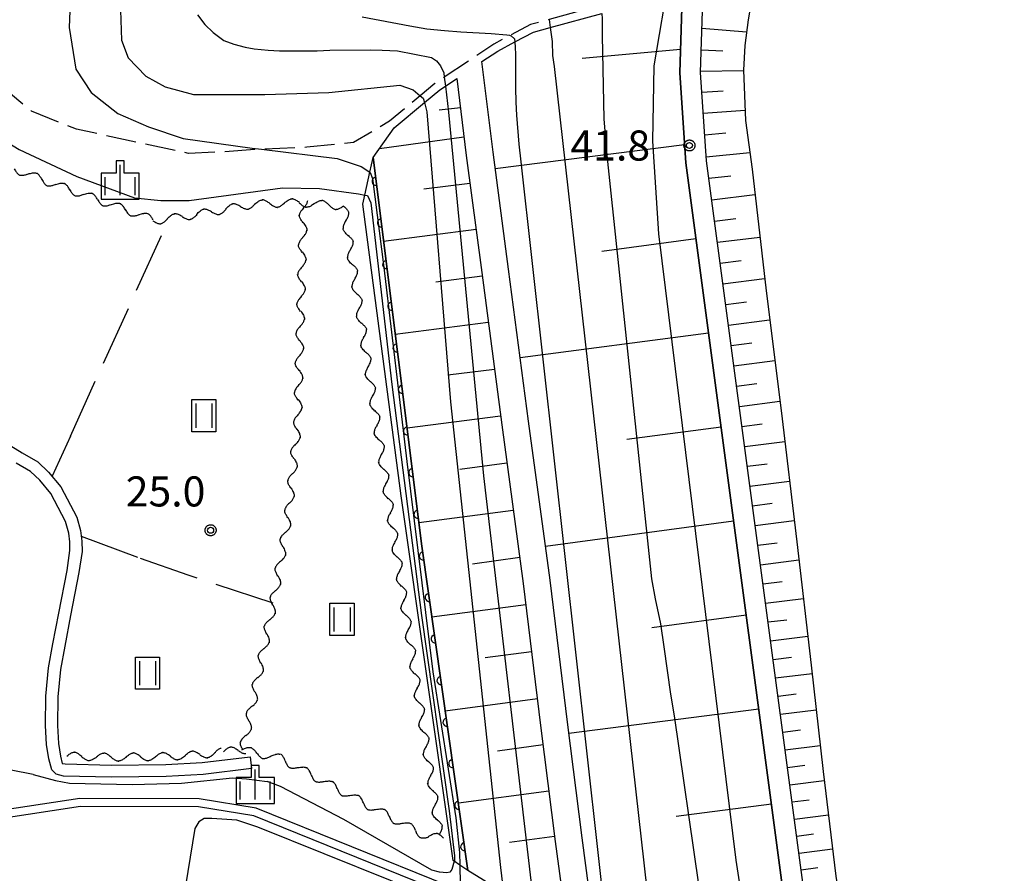
# Model space of a CAD drawing. Extents: x -24001 to -21999, y 86999 to 88501.
# Drawn here: x -23008 to -22885, y 87600 to 87707 of the extents above; entities that cross this region are included whole.
import ezdxf

# ---------------------------------------------------------------- set-up
doc = ezdxf.new("R2010")
doc.units = 0
doc.linetypes.add('E', pattern=[5, 3.75, -1.25])
doc.linetypes.add('J', pattern=[10, 7.5, -2.5])
for name, color, linetype in [('2101000', 3, 'Continuous'), ('2101001', 8, 'Continuous'), ('2103000', 6, 'E'), ('5101000', 3, 'Continuous'), ('5102000', 3, 'Continuous'), ('5105000', 3, 'Continuous'), ('6101110', 2, 'Continuous'), ('6101121', 63, 'Continuous'), ('6101990', 2, 'Continuous'), ('6110110', 4, 'Continuous'), ('6110120', 2, 'Continuous'), ('6302000', 2, 'J'), ('6311000', 2, 'Continuous'), ('6334000', 2, 'Continuous'), ('7101000', 4, 'Continuous'), ('7101001', 8, 'Continuous'), ('7102000', 2, 'Continuous'), ('7102001', 8, 'Continuous'), ('7312000', 4, 'Continuous'), ('CLIP_BOX', 4, 'Continuous')]:
    doc.layers.add(name, color=color, linetype=linetype)
doc.styles.add('ROMANS', font='romans')

# ---------------------------------------------------------------- blocks, each defined once
blk = doc.blocks.new('631100')
at = {"layer": '6311000'}
for points in [[(-0.4, 0.6), (-0.4, -0.6)], [(0.4, 0.6), (0.4, -0.6)]]:
    blk.add_lwpolyline(points, dxfattribs=at)
at = {"layer": 'CLIP_BOX'}
blk.add_lwpolyline([(-0.6, 0.8), (0.6, 0.8), (0.6, -0.8), (-0.6, -0.8)], close=True, dxfattribs=at)
blk = doc.blocks.new('633400')
at = {"layer": '6334000'}
for points in [[(0, -0.75), (0, 0.75)], [(-0.75, -0.75), (-0.75, 0.15)], [(0.75, -0.75), (0.75, 0.15)]]:
    blk.add_lwpolyline(points, dxfattribs=at)
at = {"layer": 'CLIP_BOX'}
blk.add_lwpolyline([(-0.95, -0.95), (0.95, -0.95), (0.95, 0.35), (0.2, 0.35), (0.2, 0.95), (-0.2, 0.95), (-0.2, 0.35), (-0.95, 0.35), (-0.95, -0.95)], dxfattribs=at)
blk = doc.blocks.new('731200')
at = {"layer": '7312000'}
blk.add_circle((0, 0), 0.15, dxfattribs=at)
at = {"layer": 'CLIP_BOX'}
blk.add_lwpolyline([(-0.209, -0.178), (-0.219, -0.166), (-0.237, -0.14), (-0.251, -0.113), (-0.258, -0.094), (-0.265, -0.075), (-0.269, -0.057), (-0.273, -0.031), (-0.275, -0.008), (-0.274, 0.024), (-0.27, 0.054), (-0.266, 0.071), (-0.261, 0.088), (-0.255, 0.104), (-0.246, 0.124), (-0.239, 0.136), (-0.228, 0.154), (-0.219, 0.166), (-0.202, 0.187), (-0.189, 0.199), (-0.169, 0.217), (-0.151, 0.23), (-0.135, 0.239), (-0.113, 0.251), (-0.101, 0.256), (-0.082, 0.262), (-0.056, 0.269), (-0.04, 0.272), (-0.016, 0.275), (0.004, 0.275), (0.022, 0.274), (0.042, 0.272), (0.065, 0.267), (0.079, 0.264), (0.108, 0.253), (0.121, 0.247), (0.143, 0.235), (0.16, 0.224), (0.18, 0.208), (0.194, 0.194), (0.206, 0.182), (0.222, 0.162), (0.233, 0.146), (0.249, 0.116), (0.257, 0.097), (0.264, 0.075), (0.269, 0.057), (0.273, 0.032), (0.275, 0.014), (0.275, -0.008), (0.274, -0.023), (0.271, -0.048), (0.267, -0.067), (0.261, -0.088), (0.249, -0.117), (0.23, -0.151), (0.219, -0.166), (0.204, -0.184), (0.189, -0.199), (0.172, -0.215), (0.154, -0.228), (0.136, -0.239), (0.124, -0.246), (0.107, -0.253), (0.09, -0.26), (0.071, -0.266), (0.044, -0.271), (0.028, -0.274), (0.009, -0.275), (-0.009, -0.275), (-0.024, -0.274), (-0.041, -0.272), (-0.063, -0.268), (-0.086, -0.261), (-0.101, -0.256), (-0.115, -0.25), (-0.133, -0.241), (-0.148, -0.231), (-0.17, -0.216), (-0.182, -0.206), (-0.197, -0.192)], close=True, dxfattribs=at)
blk = doc.blocks.new('Y1')
blk.add_lwpolyline([(-0.46, 0), (-0.34, 0.09), (-0.25, 0.16), (-0.16, 0.23), (-0.07, 0.3), (0.01, 0.35), (0.1, 0.4), (0.19, 0.44), (0.27, 0.47), (0.35, 0.49), (0.41, 0.5), (0.46, 0.5)])
blk = doc.blocks.new('Y2')
blk.add_lwpolyline([(0.47, 0), (0.35, 0.09), (0.25, 0.17), (0.16, 0.24), (0.07, 0.3), (-0.01, 0.35), (-0.1, 0.4), (-0.2, 0.44), (-0.28, 0.47), (-0.36, 0.49), (-0.42, 0.5), (-0.47, 0.5)])
blk = doc.blocks.new('Y3')
blk.add_lwpolyline([(-0.47, 0), (-0.37, -0.08), (-0.28, -0.15), (-0.19, -0.22), (-0.09, -0.28), (-0.02, -0.33), (0.07, -0.38), (0.16, -0.42), (0.24, -0.45), (0.33, -0.48), (0.4, -0.49), (0.47, -0.5)])
blk = doc.blocks.new('Y4')
blk.add_lwpolyline([(0.52, 0), (0.37, -0.11), (0.24, -0.2), (0.12, -0.28), (0, -0.35), (-0.06, -0.39), (-0.17, -0.43), (-0.27, -0.47), (-0.34, -0.48), (-0.43, -0.5), (-0.47, -0.5), (-0.52, -0.5)])
blk = doc.blocks.new('M07')
blk.add_arc((0, 0), 0.5, 180, 0)

msp = doc.modelspace()

# ---------------------------------------------------------------- linework, layer by layer
at = {"layer": '2101000', "flags": 128}
for points in [[(-22905.71, 87568.65), (-22906.67, 87570.53), (-22922.5, 87688.98), (-22923.23, 87699.99), (-22923, 87707.68), (-22921.01, 87715.25), (-22917.6, 87721.69), (-22915.71, 87725.18), (-22914.48, 87726.61)], [(-22909.45, 87568.66), (-22909.38, 87571.13), (-22925.09, 87688.72), (-22925.83, 87699.95), (-22925.59, 87708.05), (-22923.46, 87716.16), (-22922.08, 87718.98), (-22920.78, 87721.66), (-22920.77, 87721.67)], [(-23011.64, 87654.81), (-23007.91, 87652.52), (-23005.96, 87651.41), (-23004.62, 87650.13), (-23003.09, 87648.3), (-23001.1, 87644.52), (-23000.63, 87642.82), (-23000.45, 87641.52), (-23000.44, 87640.23), (-23000.83, 87637.6), (-23001.88, 87632.23), (-23002.6, 87628.42), (-23003.14, 87625.48), (-23003.44, 87622.1), (-23003.48, 87618.52), (-23003.37, 87616.27), (-23003.13, 87614.66), (-23002.9, 87613.78), (-23002.56, 87613.7), (-22996.75, 87613.54), (-22989.97, 87613.63), (-22985.46, 87613.88), (-22979.46, 87614.61)], [(-22979.28, 87613.12), (-22985.33, 87612.39), (-22989.92, 87612.13), (-22996.76, 87612.04), (-23002.75, 87612.2), (-23003.65, 87612.42), (-23004.22, 87612.97), (-23004.6, 87614.35), (-23004.86, 87616.12), (-23004.98, 87618.49), (-23004.94, 87622.18), (-23004.63, 87625.68), (-23004.08, 87628.7), (-23003.35, 87632.51), (-23002.31, 87637.85), (-23001.94, 87640.33), (-23001.95, 87641.41), (-23002.1, 87642.52), (-23002.51, 87643.97), (-23004.34, 87647.46), (-23005.71, 87649.11), (-23006.86, 87650.19), (-23008.67, 87651.23)]]:
    msp.add_lwpolyline(points, dxfattribs=at)
at = {"layer": '2101001', "flags": 128}
msp.add_lwpolyline([(-22979.46, 87614.61), (-22979.28, 87613.12)], dxfattribs=at)
at = {"layer": '2103000', "flags": 128}
msp.add_lwpolyline([(-22916.15, 87726.18), (-22920.77, 87721.67), (-22920.78, 87721.66), (-22925.03, 87717.5), (-22927.52, 87714.23), (-22928.41, 87713.07), (-22930.63, 87710.39), (-22934.86, 87708.62), (-22935.64, 87708.41), (-22942.14, 87706.62), (-22944.45, 87705.98), (-22947, 87704.63), (-22949.05, 87703.54), (-22955.22, 87699.41), (-22956.39, 87698.63), (-22958.22, 87697.1), (-22962.05, 87693.92), (-22966.55, 87691.27), (-22972.38, 87690.66), (-22978.05, 87690.43), (-22978.31, 87690.42), (-22982.72, 87690.1), (-22987.14, 87689.9), (-23001.14, 87692.92), (-23006.73, 87695.16), (-23010.74, 87698.43), (-23014.33, 87703.05), (-23018.98, 87705.49), (-23023.67, 87708.2), (-23024.84, 87708.54), (-23029.11, 87709.77), (-23033.57, 87709.69), (-23039.2, 87709.58), (-23048.05, 87708.33), (-23060.14, 87709.56), (-23065.83, 87712.17), (-23070.77, 87716.18), (-23073.85, 87719.49), (-23074.96, 87722.78), (-23072.65, 87728.78), (-23072.16, 87729.36), (-23068.17, 87734.08), (-23062.06, 87736.92), (-23058.13, 87739.94), (-23054.33, 87744.99), (-23049.62, 87751.59), (-23043.84, 87757.13), (-23037.25, 87761.06), (-23029.67, 87764.97), (-23021.78, 87768.21), (-23017.36, 87768.88), (-23013.92, 87769.41), (-23012.77, 87769.56), (-23008.83, 87770.08), (-23007.67, 87770.23), (-23003.28, 87772.72)], dxfattribs=at)
at = {"layer": '5101000', "flags": 128}
for points in [[(-22954.84, 87598.55), (-22978.71, 87608.2), (-22985.81, 87609.35), (-23000.72, 87609.4), (-23016.64, 87606.98), (-23025.11, 87605.69), (-23046.88, 87600.83), (-23073.28, 87595.07), (-23078.36, 87593.96), (-23086.47, 87589.89), (-23092.48, 87584.2), (-23092.54, 87584.14)], [(-22955.22, 87597.63), (-22978.98, 87607.23), (-22985.89, 87608.35), (-23000.64, 87608.4), (-23024.33, 87604.79), (-23024.93, 87604.7), (-23046.66, 87599.85), (-23078.02, 87593.01), (-23085.83, 87589.09), (-23091.62, 87583.44)]]:
    msp.add_lwpolyline(points, dxfattribs=at)
at = {"layer": '5105000', "flags": 128}
msp.add_lwpolyline([(-22916.69, 87710.33), (-22917.31, 87706.55), (-22917.71, 87703.35), (-22917.87, 87700.27), (-22917.64, 87694.01), (-22916.81, 87687.93), (-22915.07, 87672.74), (-22913.19, 87657.8), (-22911.22, 87641.43), (-22909.45, 87626.02), (-22907.94, 87612.77), (-22906.35, 87599.71), (-22904.66, 87588.78), (-22902.04, 87573.03), (-22885.33, 87556.8), (-22885.8, 87556.15)], dxfattribs=at)
at = {"layer": '6101110', "flags": 128}
for points in [[(-22905.71, 87568.65), (-22906.67, 87570.53), (-22922.5, 87688.98), (-22923.23, 87699.99), (-22923, 87707.68), (-22921.01, 87715.25), (-22917.6, 87721.69), (-22915.71, 87725.18), (-22914.48, 87726.61)], [(-22922.08, 87718.98), (-22923.46, 87716.16), (-22925.59, 87708.05), (-22925.83, 87699.95), (-22925.09, 87688.72), (-22909.38, 87571.13), (-22909.45, 87568.66)], [(-22953.67, 87699.25), (-22952.49, 87689.63), (-22950.54, 87675.02), (-22948.06, 87656.03), (-22945.36, 87636.21), (-22943.2, 87618.49), (-22941.37, 87604.04), (-22939.7, 87591.42)]]:
    msp.add_lwpolyline(points, dxfattribs=at)
at = {"layer": '6101121', "flags": 128}
for points in [[(-22914.48, 87726.61), (-22910.42, 87722.15), (-22911.93, 87720.08), (-22914.23, 87716.41), (-22915.66, 87713.38), (-22916.69, 87710.33), (-22917.31, 87706.55), (-22917.71, 87703.35), (-22917.87, 87700.27), (-22917.64, 87694.01), (-22916.81, 87687.93), (-22915.07, 87672.74), (-22913.19, 87657.8), (-22911.22, 87641.43), (-22909.45, 87626.02), (-22907.94, 87612.77), (-22906.35, 87599.71), (-22904.66, 87588.78), (-22902.04, 87573.03), (-22901.7, 87570.45), (-22903.68, 87567.86), (-22905.71, 87567.82), (-22905.71, 87568.65)], [(-22909.45, 87568.66), (-22913.95, 87570.34), (-22921.31, 87573.08), (-22925.79, 87574.75), (-22926.46, 87575.57), (-22933.78, 87584.52), (-22935.7, 87586.87), (-22938.02, 87604.47), (-22939.85, 87618.91), (-22942.02, 87636.64), (-22944.71, 87656.48), (-22947.19, 87675.46), (-22949.14, 87690.06), (-22950.52, 87701.35), (-22948.54, 87702.68), (-22946.42, 87703.81), (-22944.08, 87705.05), (-22942, 87705.62), (-22935.58, 87707.38)], [(-22939.7, 87591.42), (-22942.35, 87594.25), (-22943.97, 87595.25), (-22947.85, 87597.66), (-22952.27, 87600.4), (-22958.02, 87640.87), (-22964.11, 87689.39), (-22961.47, 87693.1), (-22957.7, 87696.24), (-22955.79, 87697.83), (-22955.09, 87698.3), (-22953.67, 87699.25)]]:
    msp.add_lwpolyline(points, dxfattribs=at)
at = {"layer": '6101990', "flags": 128}
for points in [[(-22923.06, 87705.51), (-22917.49, 87705.09)], [(-22925.74, 87702.87), (-22938.03, 87701.75)], [(-22923.14, 87702.83), (-22920.45, 87702.72)], [(-22923.23, 87700.15), (-22917.87, 87700.26)], [(-22923.07, 87697.55), (-22920.42, 87697.69)], [(-22953.22, 87695.59), (-22955.85, 87695.28)], [(-22922.9, 87694.94), (-22917.69, 87695.31)], [(-22952.77, 87691.93), (-22963.33, 87690.48)], [(-22922.71, 87692.22), (-22920.09, 87692.48)], [(-22925.24, 87690.98), (-22948.86, 87687.97)], [(-22922.53, 87689.49), (-22917.1, 87690.02)], [(-22922.21, 87686.79), (-22919.48, 87687.11)], [(-22952.03, 87686.16), (-22957.78, 87685.42)], [(-22921.85, 87684.1), (-22916.45, 87684.76)], [(-22921.49, 87681.45), (-22918.82, 87681.78)], [(-22951.26, 87680.4), (-22962.8, 87678.9)], [(-22923.82, 87679.23), (-22935.55, 87677.66)], [(-22921.14, 87678.81), (-22915.84, 87679.46)], [(-22920.79, 87676.21), (-22918.17, 87676.53)], [(-22950.48, 87674.59), (-22956.28, 87673.85)], [(-22920.45, 87673.61), (-22915.25, 87674.28)], [(-22920.1, 87671.05), (-22917.52, 87671.38)], [(-22949.73, 87668.79), (-22961.34, 87667.3)], [(-22919.76, 87668.48), (-22914.62, 87669.14)], [(-22922.25, 87667.48), (-22945.74, 87664.38)], [(-22919.42, 87665.93), (-22916.86, 87666.26)], [(-22919.08, 87663.38), (-22913.98, 87664.04)], [(-22948.96, 87662.95), (-22954.78, 87662.21)], [(-22918.74, 87660.85), (-22916.2, 87661.18)], [(-22918.4, 87658.32), (-22913.34, 87658.97)], [(-22948.2, 87657.12), (-22959.87, 87655.59)], [(-22920.68, 87655.74), (-22932.44, 87654.19)], [(-22918.07, 87655.82), (-22915.55, 87656.14)], [(-22917.73, 87653.32), (-22912.73, 87653.95)], [(-22947.41, 87651.23), (-22953.27, 87650.47)], [(-22917.4, 87650.85), (-22914.92, 87651.17)], [(-22917.07, 87648.38), (-22912.13, 87649.01)], [(-22946.61, 87645.35), (-22958.39, 87643.8)], [(-22916.74, 87645.91), (-22914.29, 87646.23)], [(-22919.12, 87644.01), (-22942.59, 87640.84)], [(-22916.41, 87643.45), (-22911.54, 87644.07)], [(-22916.09, 87641.01), (-22913.67, 87641.31)], [(-22945.81, 87639.46), (-22951.7, 87638.65)], [(-22915.76, 87638.57), (-22910.96, 87639.17)], [(-22915.44, 87636.18), (-22913.06, 87636.47)], [(-22915.12, 87633.78), (-22910.41, 87634.37)], [(-22945.04, 87633.57), (-22956.76, 87632.02)], [(-22917.55, 87632.27), (-22929.32, 87630.69)], [(-22914.81, 87631.42), (-22912.47, 87631.71)], [(-22914.49, 87629.07), (-22909.86, 87629.65)], [(-22944.32, 87627.7), (-22950.13, 87626.93)], [(-22914.18, 87626.76), (-22911.89, 87627.04)], [(-22913.88, 87624.45), (-22909.33, 87625.01)], [(-22943.6, 87621.83), (-22955.1, 87620.3)], [(-22913.57, 87622.18), (-22911.32, 87622.45)], [(-22915.98, 87620.53), (-22939.67, 87617.5)], [(-22913.27, 87619.91), (-22908.82, 87620.46)], [(-22912.97, 87617.68), (-22910.77, 87617.96)], [(-22942.89, 87616.08), (-22948.59, 87615.31)], [(-22912.67, 87615.46), (-22908.31, 87616)], [(-22912.38, 87613.28), (-22910.22, 87613.55)], [(-22912.09, 87611.1), (-22907.81, 87611.65)], [(-22942.16, 87610.32), (-22953.47, 87608.81)], [(-22914.4, 87608.7), (-22926.28, 87607.15)], [(-22911.81, 87608.96), (-22909.68, 87609.23)], [(-22911.52, 87606.82), (-22907.28, 87607.36)], [(-22941.45, 87604.67), (-22947.1, 87603.89)], [(-22911.24, 87604.7), (-22909.13, 87604.97)], [(-22910.95, 87602.58), (-22906.76, 87603.12)], [(-22910.67, 87600.49), (-22908.59, 87600.79)]]:
    msp.add_lwpolyline(points, dxfattribs=at)
at = {"layer": '6110110', "flags": 128}
msp.add_lwpolyline([(-22964.11, 87689.39), (-22958.02, 87640.87), (-22952.27, 87600.4)], dxfattribs=at)
at = {"layer": '6110120', "flags": 128}
msp.add_lwpolyline([(-22952.27, 87600.4), (-22953.28, 87601.09), (-22953.98, 87601.56), (-22954.11, 87601.65), (-22960.59, 87647.18), (-22965.4, 87683.55), (-22965.15, 87684.7), (-22964.52, 87687.55), (-22964.11, 87689.39)], dxfattribs=at)
at = {"layer": '6302000', "flags": 128}
for points in [[(-23001.89, 87654.63), (-22989.57, 87681.77)], [(-23001.89, 87654.63), (-23004.18, 87649.61)], [(-23000.54, 87642.13), (-22993.2, 87639.38)], [(-22993.2, 87639.38), (-22987.23, 87637.29), (-22976.58, 87633.8)]]:
    msp.add_lwpolyline(points, dxfattribs=at)
at = {"layer": '7101000', "flags": 128}
msp.add_lwpolyline([(-22995.62, 87707.76), (-22995.49, 87704.02), (-22994.68, 87701.81), (-22992.47, 87699.53), (-22990.06, 87698.19), (-22986.51, 87697.25), (-22977.61, 87697.25), (-22969.64, 87697.52), (-22960.78, 87698.4), (-22959.09, 87697.83), (-22958.22, 87697.1), (-22957.86, 87696.8), (-22957.7, 87696.24)], dxfattribs=at)
at = {"layer": '7101001', "flags": 128}
for points in [[(-22927.08, 87713.16), (-22927.08, 87713.08), (-22927.11, 87712.35), (-22929.08, 87700.81), (-22929.25, 87691.42), (-22928.47, 87679.86), (-22918.84, 87601.69), (-22914.33, 87572.58), (-22913.95, 87570.34)], [(-22957.7, 87696.24), (-22957.39, 87695.1), (-22954.46, 87658.89), (-22948.22, 87600.77), (-22947.85, 87597.66)]]:
    msp.add_lwpolyline(points, dxfattribs=at)
at = {"layer": '7102000', "flags": 128}
for points in [[(-23001.84, 87710.86), (-23002.03, 87705.61), (-23001.2, 87700.4), (-22999.31, 87697.52), (-22995.98, 87694.88), (-22992.12, 87693.21), (-22987.81, 87691.78), (-22979.19, 87690.57), (-22978.05, 87690.43), (-22968.6, 87689.28), (-22965.58, 87688.28), (-22964.52, 87687.55)], [(-23024.84, 87708.54), (-23020.17, 87701.77), (-23015.44, 87696), (-23011.88, 87692.56), (-23008.3, 87690.39), (-23001.08, 87687), (-22993.87, 87684.36), (-22990.61, 87684.02), (-22987.08, 87684.02), (-22975.43, 87685.61), (-22970.78, 87685.54), (-22965.93, 87684.85), (-22965.14, 87684.7)], [(-22986.03, 87707.2), (-22985.09, 87705.99), (-22984.07, 87704.99), (-22982.73, 87703.98), (-22981.49, 87703.54), (-22980.09, 87703.16), (-22978.97, 87702.95), (-22977.19, 87702.77), (-22975.8, 87702.72), (-22974.19, 87702.71), (-22971.1, 87702.72), (-22969.49, 87702.77), (-22964.46, 87702.82), (-22962.97, 87702.8), (-22961.07, 87702.72), (-22956.8, 87701.89), (-22956.2, 87701.44), (-22955.7, 87700.83), (-22955.29, 87699.97), (-22955.22, 87699.41), (-22955.09, 87698.3)], [(-22965.48, 87706.96), (-22959.51, 87705.82), (-22957.42, 87705.46), (-22955.19, 87705.23), (-22953.15, 87705.08), (-22949.38, 87704.88), (-22947.43, 87704.7), (-22947.08, 87704.65), (-22947, 87704.63), (-22946.86, 87704.59), (-22946.45, 87704.18), (-22946.42, 87703.8)], [(-22942.14, 87706.62), (-22942, 87705.62)], [(-23006.53, 87612.4), (-23009.28, 87612.94), (-23009.62, 87616.11), (-23011.17, 87621.84), (-23015.51, 87631.59), (-23017.63, 87634.32), (-23023.16, 87636.52)], [(-23006.53, 87612.4), (-23003.73, 87611.65), (-23001.98, 87611.32), (-22994.18, 87611.16), (-22988.02, 87611.29), (-22981.66, 87611.98), (-22979.89, 87611.86), (-22977.32, 87611.53)], [(-22953.98, 87601.56), (-22954.28, 87600.55), (-22954.52, 87600.21), (-22954.92, 87600.12), (-22955.84, 87600.21), (-22956.79, 87600.46), (-22967.75, 87606.76), (-22975.65, 87610.87), (-22977.32, 87611.53)], [(-22953.28, 87601.08), (-22953.18, 87596.29), (-22953.4, 87595.89), (-22953.65, 87595.85), (-22978.48, 87605.81), (-22981.13, 87606.68), (-22984.23, 87606.91), (-22985.21, 87606.91), (-22985.84, 87606.5), (-22986.36, 87605.64), (-22990.06, 87582.89), (-22990.87, 87582), (-22992.49, 87581.59), (-22995, 87581.43), (-23004.64, 87582.48), (-23006.5, 87583.37), (-23007.56, 87584.18), (-23019.11, 87595)]]:
    msp.add_lwpolyline(points, dxfattribs=at)
at = {"layer": '7102001', "flags": 128}
for points in [[(-22935.58, 87707.38), (-22935.54, 87706.68), (-22935.54, 87704.56), (-22935.33, 87694.2), (-22934.94, 87689.67), (-22929.35, 87636.79), (-22928.9, 87634.33), (-22928.26, 87631.19), (-22927.81, 87628.34), (-22926.98, 87622.4), (-22926.53, 87619.7), (-22923.49, 87598.68), (-22923.3, 87596.35), (-22922.84, 87588.84), (-22921.31, 87573.08)], [(-22942, 87705.62), (-22941.77, 87703.88), (-22941.7, 87702.12), (-22941.52, 87700.75), (-22929.93, 87598.04), (-22929.1, 87590.15), (-22927.31, 87579.12), (-22926.46, 87575.57)], [(-22946.42, 87703.8), (-22946.36, 87703.14), (-22946.34, 87702.26), (-22946.35, 87698.08), (-22946.28, 87696.31), (-22946.2, 87694.68), (-22945.91, 87691.05), (-22945.66, 87688.84), (-22934.67, 87590.32), (-22933.88, 87585.56), (-22933.78, 87584.52)], [(-22955.09, 87698.3), (-22954.69, 87695.03), (-22950.32, 87649.65), (-22943.97, 87595.25)], [(-22964.52, 87687.55), (-22964.46, 87687.51), (-22964.17, 87686.78), (-22962.76, 87675.67), (-22959.91, 87651.46), (-22956.66, 87625.18), (-22953.77, 87606.97), (-22953.31, 87602.64), (-22953.28, 87601.08)], [(-22965.14, 87684.7), (-22964.82, 87684.64), (-22964.4, 87683.74), (-22961.77, 87661.08), (-22958.05, 87632.25), (-22954.61, 87607.85), (-22953.97, 87602.22), (-22953.97, 87601.61), (-22953.98, 87601.56)]]:
    msp.add_lwpolyline(points, dxfattribs=at)

# ---------------------------------------------------------------- block references
at = {"layer": '5102000'}
for name, p, rotation in [('Y2', (-23008.45, 87687.81), 158.7700545636138), ('Y1', (-23007.59, 87687.47), 158.7700545636138), ('Y4', (-23006.73, 87687.14), 158.7700545636138), ('Y3', (-23005.87, 87686.81), 158.7700545636138), ('Y2', (-23005.01, 87686.47), 158.7700545636138), ('Y1', (-23004.14, 87686.16), 160.2857054846282), ('Y4', (-23003.27, 87685.84), 160.2857054846282), ('Y3', (-23002.4, 87685.53), 160.2857054846282), ('Y2', (-23001.54, 87685.22), 160.2857054846282), ('Y1', (-23000.67, 87684.91), 160.2857054846282), ('Y4', (-22999.8, 87684.6), 160.2857054846282), ('Y3', (-22998.93, 87684.29), 160.2857054846282), ('Y2', (-22998.06, 87683.97), 160.0534613571526), ('Y1', (-22997.2, 87683.66), 160.0534613571526), ('Y4', (-22996.33, 87683.35), 160.0534613571526), ('Y3', (-22995.46, 87683.03), 160.0534613571526), ('Y4', (-22982.02, 87683.02), 190.3399541723885), ('Y3', (-22981.11, 87683.19), 190.3399541723885), ('Y2', (-22980.2, 87683.35), 190.3399541723885), ('Y1', (-22979.3, 87683.52), 190.3399541723885), ('Y4', (-22978.38, 87683.59), 182.0750263613869), ('Y3', (-22977.46, 87683.62), 182.0750263613869), ('Y2', (-22976.53, 87683.65), 182.0750263613869), ('Y1', (-22975.61, 87683.69), 182.0750263613869), ('Y4', (-22974.69, 87683.72), 182.0750263613869), ('Y3', (-22973.77, 87683.75), 182.0750263613869), ('Y2', (-22972.85, 87683.71), 175.5443971668485), ('Y3', (-22972.78, 87683.55), 88.42325970525359), ('Y1', (-22971.93, 87683.64), 175.7593757937875), ('Y4', (-22971.01, 87683.57), 175.7593757937875), ('Y3', (-22970.09, 87683.5), 175.7593757937875), ('Y2', (-22969.17, 87683.43), 175.7593757937875), ('Y1', (-22968.25, 87683.36), 175.7593757937875), ('Y1', (-22967.72, 87682.87), 278.675701893139), ('Y2', (-22994.6, 87682.72), 160.0534613571526), ('Y1', (-22993.73, 87682.4), 160.0534613571526), ('Y4', (-22992.86, 87682.09), 160.0534613571526), ('Y3', (-22992, 87681.77), 160.0534613571526), ('Y4', (-22989.29, 87681.81), 188.2253834960682), ('Y3', (-22988.38, 87681.94), 188.2253834960682), ('Y2', (-22987.47, 87682.07), 188.2253834960682), ('Y1', (-22986.56, 87682.21), 188.2253834960682), ('Y4', (-22985.65, 87682.36), 190.3399541723885), ('Y3', (-22984.74, 87682.53), 190.3399541723885), ('Y2', (-22983.83, 87682.69), 190.3399541723885), ('Y1', (-22982.92, 87682.86), 190.3399541723885), ('Y1', (-22972.83, 87681.7), 88.42325970525359), ('Y2', (-22972.81, 87682.62), 88.42325970525359), ('Y2', (-22967.58, 87681.96), 278.675701893139), ('Y2', (-22991.12, 87681.55), 188.2253834960682), ('Y1', (-22990.21, 87681.68), 188.2253834960682), ('Y4', (-22972.86, 87680.78), 88.42325970525359), ('Y3', (-22967.44, 87681.05), 278.675701893139), ('Y3', (-22972.89, 87679.86), 88.42325970525359), ('Y4', (-22967.3, 87680.14), 278.675701893139), ('Y1', (-22967.16, 87679.23), 278.675701893139), ('Y1', (-22972.94, 87678.01), 88.42325970525359), ('Y2', (-22972.91, 87678.94), 88.42325970525359), ('Y2', (-22967.02, 87678.32), 278.675701893139), ('Y4', (-22972.96, 87677.09), 88.42325970525359), ('Y3', (-22966.89, 87677.4), 278.675701893139), ('Y3', (-22972.99, 87676.17), 88.42325970525359), ('Y4', (-22966.75, 87676.49), 278.675701893139), ('Y1', (-22966.61, 87675.58), 278.675701893139), ('Y1', (-22973.04, 87674.33), 88.42325970525359), ('Y2', (-22973.01, 87675.25), 88.42325970525359), ('Y2', (-22966.47, 87674.67), 278.675701893139), ('Y4', (-22973.06, 87673.4), 88.42325970525359), ('Y3', (-22966.33, 87673.76), 278.675701893139), ('Y3', (-22973.09, 87672.48), 88.42325970525359), ('Y4', (-22966.19, 87672.84), 278.675701893139), ('Y1', (-22966.05, 87671.93), 278.675701893139), ('Y1', (-22973.14, 87670.64), 88.42325970525359), ('Y2', (-22973.11, 87671.56), 88.42325970525359), ('Y2', (-22965.91, 87671.02), 278.675701893139), ('Y4', (-22973.16, 87669.72), 88.42325970525359), ('Y3', (-22965.77, 87670.11), 278.675701893139), ('Y4', (-22965.63, 87669.2), 278.675701893139), ('Y3', (-22973.19, 87668.79), 88.42325970525359), ('Y1', (-22965.49, 87668.29), 278.675701893139), ('Y1', (-22973.24, 87666.95), 88.42325970525359), ('Y2', (-22973.22, 87667.87), 88.42325970525359), ('Y2', (-22965.36, 87667.37), 278.675701893139), ('Y4', (-22973.27, 87666.03), 88.42325970525359), ('Y3', (-22965.22, 87666.46), 278.675701893139), ('Y4', (-22965.08, 87665.55), 278.675701893139), ('Y3', (-22973.29, 87665.11), 88.42325970525359), ('Y1', (-22964.94, 87664.64), 278.675701893139), ('Y1', (-22973.34, 87663.26), 88.42325970525359), ('Y2', (-22973.32, 87664.18), 88.42325970525359), ('Y2', (-22964.8, 87663.73), 278.675701893139), ('Y4', (-22973.37, 87662.34), 88.42325970525359), ('Y3', (-22964.66, 87662.82), 278.675701893139), ('Y4', (-22964.52, 87661.9), 278.675701893139), ('Y3', (-22973.39, 87661.42), 88.42325970525359), ('Y1', (-22964.38, 87660.99), 278.675701893139), ('Y1', (-22973.44, 87659.58), 88.42325970525359), ('Y2', (-22973.42, 87660.5), 88.42325970525359), ('Y2', (-22964.24, 87660.08), 278.675701893139), ('Y4', (-22973.47, 87658.65), 88.42325970525359), ('Y3', (-22964.1, 87659.17), 278.675701893139), ('Y4', (-22963.96, 87658.26), 278.675701893139), ('Y3', (-22973.49, 87657.73), 88.42325970525359), ('Y1', (-22963.83, 87657.35), 278.675701893139), ('Y1', (-22973.56, 87655.89), 84.1326874529908), ('Y2', (-22973.52, 87656.81), 88.42325970525359), ('Y2', (-22963.69, 87656.43), 278.675701893139), ('Y4', (-22973.66, 87654.97), 84.1326874529908), ('Y3', (-22963.55, 87655.52), 278.675701893139), ('Y4', (-22963.41, 87654.61), 278.675701893139), ('Y3', (-22973.75, 87654.05), 84.1326874529908), ('Y1', (-22963.27, 87653.7), 278.675701893139), ('Y1', (-22973.94, 87652.22), 84.1326874529908), ('Y2', (-22973.84, 87653.14), 84.1326874529908), ('Y2', (-22963.13, 87652.79), 278.675701893139), ('Y4', (-22974.03, 87651.3), 84.1326874529908), ('Y3', (-22962.99, 87651.87), 278.675701893139), ('Y4', (-22962.85, 87650.96), 278.675701893139), ('Y3', (-22974.13, 87650.38), 84.1326874529908), ('Y1', (-22962.71, 87650.05), 278.675701893139), ('Y1', (-22974.31, 87648.55), 84.1326874529908), ('Y2', (-22974.22, 87649.47), 84.1326874529908), ('Y2', (-22962.57, 87649.14), 278.675701893139), ('Y4', (-22974.41, 87647.63), 84.1326874529908), ('Y3', (-22962.43, 87648.23), 278.675701893139), ('Y4', (-22962.29, 87647.32), 278.675701893139), ('Y3', (-22974.5, 87646.71), 84.1326874529908), ('Y1', (-22962.16, 87646.4), 278.675701893139), ('Y1', (-22974.69, 87644.88), 84.1326874529908), ('Y2', (-22974.6, 87645.8), 84.1326874529908), ('Y2', (-22962.02, 87645.49), 278.675701893139), ('Y4', (-22974.82, 87643.97), 80.24674926845442), ('Y3', (-22961.88, 87644.58), 278.675701893139), ('Y4', (-22961.74, 87643.67), 278.675701893139), ('Y2', (-22975.14, 87642.15), 80.24674926845442), ('Y3', (-22974.98, 87643.06), 80.24674926845442), ('Y1', (-22961.6, 87642.76), 278.675701893139), ('Y1', (-22975.29, 87641.24), 80.24674926845442), ('Y2', (-22961.46, 87641.85), 278.675701893139), ('Y4', (-22975.45, 87640.33), 80.24674926845442), ('Y3', (-22961.32, 87640.93), 278.675701893139), ('Y4', (-22961.18, 87640.02), 278.675701893139), ('Y2', (-22975.76, 87638.51), 80.24674926845442), ('Y3', (-22975.6, 87639.42), 80.24674926845442), ('Y1', (-22961.04, 87639.11), 278.675701893139), ('Y1', (-22975.92, 87637.6), 80.24674926845442), ('Y3', (-22960.76, 87637.29), 278.675701893139), ('Y2', (-22960.9, 87638.2), 278.675701893139), ('Y4', (-22976.07, 87636.69), 80.24674926845442), ('Y4', (-22960.63, 87636.38), 278.675701893139), ('Y2', (-22976.39, 87634.88), 80.24674926845442), ('Y3', (-22976.23, 87635.79), 80.24674926845442), ('Y1', (-22960.49, 87635.46), 278.675701893139), ('Y1', (-22976.54, 87633.97), 77.47119229011281), ('Y3', (-22960.21, 87633.64), 278.675701893139), ('Y2', (-22960.35, 87634.55), 278.675701893139), ('Y4', (-22976.73, 87633.06), 78.36019910188706), ('Y4', (-22960.07, 87632.73), 278.675701893139), ('Y2', (-22977.1, 87631.26), 78.36019910188706), ('Y3', (-22976.92, 87632.16), 78.36019910188706), ('Y1', (-22959.93, 87631.82), 278.675701893139), ('Y1', (-22977.29, 87630.35), 78.36019910188706), ('Y3', (-22959.65, 87629.99), 278.675701893139), ('Y2', (-22959.79, 87630.9), 278.675701893139), ('Y4', (-22977.48, 87629.45), 78.36019910188706), ('Y4', (-22959.51, 87629.08), 278.675701893139), ('Y2', (-22977.85, 87627.64), 78.36019910188706), ('Y3', (-22977.66, 87628.55), 78.36019910188706), ('Y1', (-22959.37, 87628.17), 278.675701893139), ('Y1', (-22978.03, 87626.74), 78.36019910188706), ('Y3', (-22959.09, 87626.35), 278.675701893139), ('Y2', (-22959.23, 87627.26), 278.675701893139), ('Y4', (-22978.22, 87625.84), 78.36019910188706), ('Y4', (-22958.96, 87625.43), 278.675701893139), ('Y2', (-22978.59, 87624.03), 78.36019910188706), ('Y3', (-22978.41, 87624.93), 78.36019910188706), ('Y1', (-22958.82, 87624.52), 278.675701893139), ('Y1', (-22978.78, 87623.13), 78.36019910188706), ('Y3', (-22958.54, 87622.7), 278.675701893139), ('Y2', (-22958.68, 87623.61), 278.675701893139), ('Y3', (-22979.15, 87621.32), 78.36019910188706), ('Y4', (-22978.96, 87622.22), 78.36019910188706), ('Y4', (-22958.4, 87621.79), 278.675701893139), ('Y2', (-22979.34, 87620.42), 78.36019910188706), ('Y1', (-22958.26, 87620.88), 278.675701893139), ('Y1', (-22979.52, 87619.51), 78.36019910188706), ('Y3', (-22957.98, 87619.05), 278.675701893139), ('Y2', (-22958.12, 87619.96), 278.675701893139), ('Y3', (-22979.89, 87617.71), 78.36019910188706), ('Y4', (-22979.71, 87618.61), 78.36019910188706), ('Y4', (-22957.84, 87618.14), 278.675701893139), ('Y2', (-22980.08, 87616.8), 78.36019910188706), ('Y1', (-22957.7, 87617.23), 278.675701893139), ('Y2', (-22957.56, 87616.32), 278.675701893139), ('Y1', (-22983.45, 87615.13), 6.842773412666806), ('Y1', (-22982.34, 87615.26), 5.617580589913229), ('Y2', (-22981.42, 87615.35), 5.617580589913229), ('Y1', (-22980.27, 87615.9), 78.36019910188706), ('Y4', (-22979.98, 87615.37), 167.368626672952), ('Y3', (-22979.08, 87615.16), 167.368626672952), ('Y3', (-22957.43, 87615.4), 278.675701893139), ('Y1', (-23001.87, 87614.68), 358.4629150188377), ('Y2', (-23000.95, 87614.65), 358.4629150188377), ('Y3', (-23000.03, 87614.63), 358.4629150188377), ('Y4', (-22999.1, 87614.6), 358.4629150188377), ('Y1', (-22998.18, 87614.58), 358.4629150188377), ('Y2', (-22997.26, 87614.55), 358.4629150188377), ('Y3', (-22996.34, 87614.55), 0.7661683199685074), ('Y4', (-22995.41, 87614.56), 0.7661683199685074), ('Y1', (-22994.49, 87614.57), 0.7661683199685074), ('Y2', (-22993.57, 87614.58), 0.7661683199685074), ('Y3', (-22992.65, 87614.59), 0.7661683199685074), ('Y4', (-22991.73, 87614.61), 0.7661683199685074), ('Y1', (-22990.8, 87614.62), 0.7661683199685074), ('Y2', (-22989.88, 87614.64), 3.208289464109777), ('Y3', (-22988.96, 87614.69), 3.208289464109777), ('Y4', (-22988.04, 87614.74), 3.208289464109777), ('Y1', (-22987.12, 87614.79), 3.208289464109777), ('Y2', (-22986.2, 87614.84), 3.208289464109777), ('Y3', (-22985.28, 87614.91), 6.842773412666806), ('Y4', (-22984.36, 87615.02), 6.842773412666806), ('Y3', (-22980.51, 87615.44), 5.617580589913229), ('Y2', (-22978.18, 87614.96), 167.368626672952), ('Y1', (-22977.28, 87614.76), 167.368626672952), ('Y4', (-22976.38, 87614.56), 167.368626672952), ('Y3', (-22975.5, 87614.32), 151.8372241046367), ('Y4', (-22957.29, 87614.49), 278.675701893139), ('Y2', (-22974.68, 87613.88), 151.8372241046367), ('Y1', (-22973.87, 87613.45), 151.8372241046367), ('Y4', (-22973.06, 87613.01), 151.8372241046367), ('Y3', (-22972.24, 87612.58), 151.8372241046367), ('Y1', (-22957.15, 87613.58), 278.675701893139), ('Y2', (-22957.01, 87612.67), 278.675701893139), ('Y2', (-22971.43, 87612.14), 151.8372241046367), ('Y4', (-22969.8, 87611.27), 151.8372241046367), ('Y3', (-22956.87, 87611.76), 278.675701893139), ('Y1', (-22970.62, 87611.71), 151.8372241046367), ('Y3', (-22968.99, 87610.84), 151.8372241046367), ('Y4', (-22956.73, 87610.85), 278.675701893139), ('Y2', (-22968.18, 87610.4), 151.8372241046367), ('Y1', (-22967.37, 87609.97), 151.8372241046367), ('Y4', (-22966.55, 87609.53), 151.8372241046367), ('Y3', (-22965.74, 87609.09), 151.8372241046367), ('Y1', (-22956.59, 87609.93), 278.675701893139), ('Y2', (-22956.45, 87609.02), 278.675701893139), ('Y2', (-22964.93, 87608.66), 151.8372241046367), ('Y1', (-22964.11, 87608.22), 151.8372241046367), ('Y4', (-22963.3, 87607.79), 151.8372241046367), ('Y3', (-22956.31, 87608.11), 278.675701893139), ('Y3', (-22962.49, 87607.35), 151.8372241046367), ('Y2', (-22961.67, 87606.92), 151.8372241046367), ('Y4', (-22956.17, 87607.2), 278.675701893139), ('Y1', (-22960.86, 87606.48), 151.8372241046367), ('Y4', (-22960.05, 87606.05), 151.8372241046367), ('Y3', (-22959.23, 87605.61), 151.8372241046367), ('Y1', (-22956.03, 87606.29), 278.675701893139), ('Y2', (-22955.9, 87605.38), 278.675701893139), ('Y2', (-22958.42, 87605.18), 151.8372241046367), ('Y1', (-22957.61, 87604.74), 151.8372241046367), ('Y4', (-22956.7, 87604.6), 173.2338251777089), ('Y3', (-22955.79, 87604.49), 173.2338251777089)]:
    msp.add_blockref(name, p, dxfattribs=dict(at, rotation=rotation))
at = {"layer": '6110110'}
for p, rotation in [((-22963.74, 87686.41), 277.1540820557362), ((-22963.08, 87681.22), 277.1540820557362), ((-22962.43, 87676.02), 277.1540820557362), ((-22961.78, 87670.83), 277.1540820557362), ((-22961.13, 87665.63), 277.1540820557362), ((-22960.48, 87660.44), 277.1540820557362), ((-22959.82, 87655.24), 277.1540820557362), ((-22959.17, 87650.05), 277.1540820557362), ((-22958.52, 87644.85), 277.1540820557362), ((-22957.85, 87639.66), 278.0864922342461), ((-22957.11, 87634.47), 278.0864922342461), ((-22956.37, 87629.29), 278.0864922342461), ((-22955.64, 87624.11), 278.0864922342461), ((-22954.9, 87618.92), 278.0864922342461), ((-22954.17, 87613.74), 278.0864922342461), ((-22953.43, 87608.55), 278.0864922342461), ((-22952.69, 87603.37), 278.0864922342461)]:
    msp.add_blockref('M07', p, dxfattribs=dict(at, rotation=rotation))
at = {"layer": '6311000', "xscale": 2.5, "yscale": 2.5, "zscale": 2.5}
for p in [(-22985.25, 87657.17), (-22967.99, 87631.75), (-22992.26, 87625.05)]:
    msp.add_blockref('631100', p, dxfattribs=at)
at = {"layer": '6334000', "xscale": 2.5, "yscale": 2.5, "zscale": 2.5}
for p in [(-22995.66, 87686.58), (-22978.81, 87611.13)]:
    msp.add_blockref('633400', p, dxfattribs=at)
at = {"layer": '7312000', "xscale": 2.5, "yscale": 2.5, "zscale": 2.5}
for p in [(-22924.63, 87690.89, 41.8), (-22984.39, 87642.87, 24.99)]:
    msp.add_blockref('731200', p, dxfattribs=at)

# ---------------------------------------------------------------- texts
at = {"layer": '7312000', "style": 'ROMANS'}
for s, p in [('41.8', (-22939.48, 87689.01)), ('25.0', (-22994.98, 87645.84))]:
    msp.add_text(s, height=3.75, dxfattribs=at).set_placement(p)

doc.saveas('drawing.dxf')
